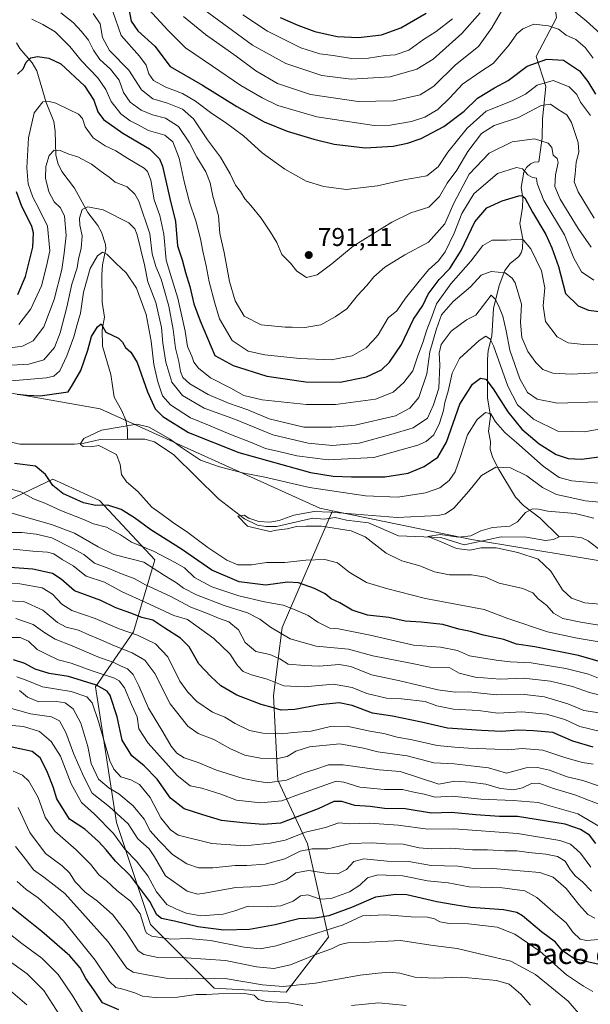
# Model space of a CAD drawing. Units: metres. Extents: x 658564 to 662028, y 4732566 to 4734959.
# Drawn here: x 660405 to 660627, y 4734029 to 4734412 of the extents above; entities that cross this region are included whole.
import ezdxf
from ezdxf.enums import TextEntityAlignment as Align

# ---------------------------------------------------------------- set-up
doc = ezdxf.new("R2010")
doc.units = ezdxf.units.M
doc.header["$MEASUREMENT"] = 0
for name, color, linetype, lineweight in [('Arbolado forestal CxS', 92, 'Continuous', 0), ('Corriente natural lineal', 142, 'Continuous', 13), ('Curva de nivel maestra', 30, 'Continuous', 30), ('Curva de nivel normal', 30, 'Continuous', 0), ('Punto de cota en terreno', 7, 'Continuous', 0), ('Rótulo de punto de cota en terreno', 7, 'Continuous', 0), ('Texto cartográfico', 7, 'Continuous', 0)]:
    doc.layers.add(name, color=color, linetype=linetype, lineweight=lineweight)
doc.styles.add('Style-Arial', font='txt')

# ---------------------------------------------------------------- blocks, each defined once
blk = doc.blocks.new('5PATER')
at = {"layer": 'Punto de cota en terreno', "linetype": 'Continuous', "lineweight": 0}
h = blk.add_hatch(color=51, dxfattribs=at)
edge = h.paths.add_edge_path()
edge.add_ellipse((0, 0), major_axis=(-0.11, -0.111), ratio=0.999422, start_angle=0, end_angle=360)

msp = doc.modelspace()

# ---------------------------------------------------------------- linework, layer by layer
at = {"layer": 'Arbolado forestal CxS', "color": 92, "linetype": 'Continuous', "lineweight": 0}
for points in [[(660664.6475, 4734414.5967, 827.3669), (660673.5721, 4734372.8275, 816.2517), (660686.8197, 4734338.7495, 800.5791), (660702.7193, 4734297.7281, 774.6215), (660710.7041, 4734274.9945, 760.0652), (660718.4861, 4734264.9597, 754.1328), (660735.2799, 4734247.4489, 740.6076), (660752.7177, 4734229.3143, 726.1527), (660766.8185, 4734221.2863, 723.1529), (660769.3357, 4734220.3263, 723.0386), (660737.4757, 4734201.7841, 729.1005), (660694.7579, 4734201.7843, 728.403), (660641.8699, 4734199.7499, 731.4383), (660580.8451, 4734209.9211, 735.2966), (660526.7615, 4734221.1115, 741.5672), (660521.8545, 4734222.1265, 741.8034), (660436.4201, 4734260.7755, 746.4929), (660367.2595, 4734272.9805, 761.8738)], [(660005.1793, 4734309.5979, 817.4786), (660045.8621, 4734295.3591, 811.5018), (660092.6479, 4734313.6661, 804.3737), (660117.0581, 4734340.1093, 807.5324), (660122.5033, 4734346.1593, 811.2191), (660135.3663, 4734360.4507, 810.1145), (660159.7759, 4734350.2797, 789.7372), (660176.0487, 4734305.5285, 773.1076), (660198.4243, 4734275.0171, 768.6671), (660265.5509, 4734268.9135, 768.0849), (660302.1659, 4734277.0501, 772.9573), (660367.2595, 4734272.9805, 761.8738), (660436.4201, 4734260.7755, 746.4929), (660521.8545, 4734222.1265, 741.8034), (660526.7615, 4734221.1115, 741.5672)], [(660005.1793, 4734309.5979, 817.4786), (660045.8621, 4734295.3591, 811.5018), (660092.6479, 4734313.6661, 804.3737), (660117.0581, 4734340.1093, 807.5324), (660122.5033, 4734346.1593, 811.2191), (660135.3663, 4734360.4507, 810.1145), (660159.7759, 4734350.2797, 789.7372), (660176.0487, 4734305.5285, 773.1076), (660198.4243, 4734275.0171, 768.6671), (660265.5509, 4734268.9135, 768.0849), (660302.1659, 4734277.0501, 772.9573), (660367.2595, 4734272.9805, 761.8738), (660436.4201, 4734260.7755, 746.4929), (660521.8545, 4734222.1265, 741.8034), (660526.7615, 4734221.1115, 741.5672)], [(660367.2595, 4734272.9805, 761.8738), (660436.4201, 4734260.7755, 746.4929), (660521.8545, 4734222.1265, 741.8034), (660526.7615, 4734221.1115, 741.5672), (660507.1093, 4734175.6127, 758.8293), (660503.8081, 4734149.1963, 771.9373), (660505.4577, 4734116.1749, 789.4914), (660517.0095, 4734091.4095, 808.7171), (660525.2603, 4734055.0863, 830.2816), (660508.7583, 4734033.6229, 840.6629), (660480.7043, 4734035.2751, 842.3658), (660455.9507, 4734060.0407, 828.6222), (660442.7489, 4734099.6649, 818.5872), (660434.4985, 4734152.4987, 801.1896), (660449.3505, 4734173.9621, 780.2188), (660457.6017, 4734202.0295, 756.8985), (660436.1489, 4734225.1441, 748.8289), (660417.9961, 4734233.4001, 750.2299), (660406.5123, 4734227.9579, 754.4764), (660386.6409, 4734218.5407, 762.4924)], [(660386.6409, 4734218.5407, 762.4924), (660406.5123, 4734227.9579, 754.4764), (660417.9961, 4734233.4001, 750.2299), (660436.1489, 4734225.1441, 748.8289), (660457.6017, 4734202.0295, 756.8985), (660449.3505, 4734173.9621, 780.2188), (660434.4985, 4734152.4987, 801.1896), (660442.7489, 4734099.6649, 818.5872), (660455.9507, 4734060.0407, 828.6222), (660480.7043, 4734035.2751, 842.3658), (660508.7583, 4734033.6229, 840.6629), (660525.2603, 4734055.0863, 830.2816), (660517.0095, 4734091.4095, 808.7171), (660505.4577, 4734116.1749, 789.4914), (660503.8081, 4734149.1963, 771.9373), (660507.1093, 4734175.6127, 758.8293), (660526.7615, 4734221.1115, 741.5672), (660580.8451, 4734209.9211, 735.2966), (660641.8699, 4734199.7499, 731.4383)], [(660526.7615, 4734221.1115, 741.5672), (660507.1093, 4734175.6127, 758.8293), (660503.8081, 4734149.1963, 771.9373), (660505.4577, 4734116.1749, 789.4914), (660517.0095, 4734091.4095, 808.7171), (660525.2603, 4734055.0863, 830.2816), (660508.7583, 4734033.6229, 840.6629), (660480.7043, 4734035.2751, 842.3658), (660455.9507, 4734060.0407, 828.6222), (660442.7489, 4734099.6649, 818.5872), (660434.4985, 4734152.4987, 801.1896), (660449.3505, 4734173.9621, 780.2188), (660457.6017, 4734202.0295, 756.8985), (660436.1489, 4734225.1441, 748.8289), (660417.9961, 4734233.4001, 750.2299), (660406.5123, 4734227.9579, 754.4764), (660386.6409, 4734218.5407, 762.4924)], [(660526.7615, 4734221.1115, 741.5672), (660507.1093, 4734175.6127, 758.8293), (660503.8081, 4734149.1963, 771.9373), (660505.4577, 4734116.1749, 789.4914), (660517.0095, 4734091.4095, 808.7171), (660525.2603, 4734055.0863, 830.2816), (660508.7583, 4734033.6229, 840.6629), (660480.7043, 4734035.2751, 842.3658), (660455.9507, 4734060.0407, 828.6222), (660442.7489, 4734099.6649, 818.5872), (660434.4985, 4734152.4987, 801.1896), (660449.3505, 4734173.9621, 780.2188), (660457.6017, 4734202.0295, 756.8985), (660436.1489, 4734225.1441, 748.8289), (660417.9961, 4734233.4001, 750.2299), (660406.5123, 4734227.9579, 754.4764), (660386.6409, 4734218.5407, 762.4924)], [(660526.7615, 4734221.1115, 741.5672), (660580.8451, 4734209.9211, 735.2966), (660641.8699, 4734199.7499, 731.4383), (660694.7579, 4734201.7843, 728.403), (660737.4757, 4734201.7841, 729.1005), (660769.3357, 4734220.3263, 723.0386)], [(660526.7615, 4734221.1115, 741.5672), (660580.8451, 4734209.9211, 735.2966), (660641.8699, 4734199.7499, 731.4383), (660694.7579, 4734201.7843, 728.403), (660737.4757, 4734201.7841, 729.1005), (660769.3357, 4734220.3263, 723.0386)]]:
    msp.add_polyline3d(points, dxfattribs=at)
at = {"layer": 'Corriente natural lineal', "color": 142, "linetype": 'Continuous', "lineweight": 13}
for points in [[(660608.9801, 4734456.5101, 827.27), (660612.4301, 4734441.4501, 820.149), (660611.7701, 4734437.3001, 817.7037), (660612.2901, 4734425.2601, 812.209), (660613.9101, 4734413.0901, 807.0429), (660606.0401, 4734397.9601, 801.2657), (660609.7401, 4734386.3201, 794.9745), (660608.4901, 4734373.7501, 788.9238), (660608.3801, 4734366.3701, 785.996), (660607, 4734357, 782.998)], [(660403.7839, 4734403.3247, 779.0391), (660405.1735, 4734401.0719, 778.4238), (660409.9525, 4734395.5089, 775.912), (660411.6891, 4734392.3426, 774.1981), (660415.313, 4734380.1296, 770.4202), (660418.35, 4734372.7307, 768.4738), (660418.9039, 4734368.9602, 767.7357), (660419.1427, 4734359.7258, 765.6856), (660419.9133, 4734356.4355, 764.9272), (660421.4951, 4734353.205, 763.954), (660426.4194, 4734346.759, 762.4665), (660431.5956, 4734337.2398, 760.3582), (660435.4451, 4734332.2219, 758.3486), (660436.8407, 4734329.5784, 757.1418), (660438.3752, 4734324.8138, 756.2345), (660438.5571, 4734323.0322, 756.1026), (660437.3142, 4734316.907, 755.0575), (660437.0383, 4734312.9935, 754.3263), (660437.1369, 4734302.3749, 752.3946), (660438.0947, 4734296.5444, 751.2883), (660437.1313, 4734291.4942, 750.6696), (660437.2206, 4734285.1303, 749.2559), (660440.481, 4734274.1256, 747.5029), (660441.7572, 4734265.3146, 746.7542), (660444.7205, 4734260.2178, 746.2715), (660446.3949, 4734256.4295, 745.6918), (660446.9591, 4734252.7331, 744.8832), (660447, 4734249, 743.9101)], [(660607, 4734357, 782.998), (660605.1979, 4734356.8173, 782.6662), (660603.74, 4734356.1709, 782.1174), (660602.2133, 4734354.8233, 781.1252), (660601.2157, 4734352.9535, 779.9535), (660600.176, 4734347.0325, 777.4646), (660600.7443, 4734342.8889, 775.6889), (660600.6862, 4734339.1034, 774.1512), (660599.5856, 4734332.9835, 771.9949), (660600.7868, 4734326.8646, 770.6147), (660600.6928, 4734323.1587, 769.3283), (660600.1741, 4734321.4826, 768.7352), (660599.2419, 4734320.1504, 768.1841), (660595.9102, 4734317.3912, 766.7545), (660593.7424, 4734314.6832, 765.8327), (660591.5304, 4734308.797, 763.1204), (660589.3746, 4734299.8478, 760.2468), (660588.7032, 4734289.1223, 756.2868), (660587.3381, 4734283.5229, 753.9129), (660587.029, 4734279.98, 753.2004), (660587.0909, 4734265.018, 748.099), (660588.1606, 4734257.9717, 745.6109), (660587.506, 4734252.09, 743.8615), (660588.2185, 4734248.0293, 743.1523), (660588.1386, 4734244.9857, 742.3538), (660589.1655, 4734241.6812, 741.4303), (660591.4359, 4734237.204, 739.7861), (660597.9846, 4734226.4581, 737.0512), (660601.0336, 4734223.1228, 735.901), (660607.6057, 4734218.2369, 734.785), (660615, 4734211, 733.0895)], [(660401.7272, 4734247.7591, 748.2164), (660405.0848, 4734247.0451, 747.4526), (660426.3128, 4734247.0362, 745.9918), (660430.1518, 4734247.4326, 745.5011), (660436.3836, 4734248.8772, 744.7161), (660447, 4734249, 743.9101)], [(660447, 4734249, 743.9101), (660453.7914, 4734248.9506, 743.4083), (660457.5183, 4734247.9752, 743.3904), (660464.9674, 4734242.9212, 744.4018), (660482.3585, 4734225.7275, 741.9322), (660492.4548, 4734217.9599, 740.7463), (660497.5326, 4734215.5132, 740.3179), (660500.8384, 4734215.0247, 740.4136), (660505, 4734215, 740.59), (660519.1484, 4734218.2162, 740.4007), (660523.4522, 4734217.8975, 739.5887), (660527.7367, 4734218.487, 740.1862), (660532.1578, 4734217.4681, 739.716), (660540.7094, 4734216.3508, 739.8121), (660552.475, 4734211.3421, 737.0096), (660568.9009, 4734210.6958, 736.3703), (660578.0172, 4734207.8017, 734.7612), (660592.3774, 4734210.9016, 734.156), (660602.2608, 4734210.8804, 734.2667), (660609.6816, 4734209.4898, 733.6937), (660612.7444, 4734209.8533, 733.5008), (660615, 4734211, 733.0895)], [(660615, 4734211, 733.0895), (660620.0526, 4734211.0304, 732.3932), (660623.7319, 4734210.57, 732.085), (660626.1999, 4734209.3446, 731.8136), (660631.2145, 4734205.5178, 731.0509)]]:
    msp.add_polyline3d(points, dxfattribs=at)
at = {"layer": 'Curva de nivel maestra', "color": 30, "linetype": 'Continuous', "lineweight": 30, "flags": 128}
for points, elevation in [([(660447.3, 4734417.8401), (660448.39, 4734411.7801), (660451.07, 4734407.9201), (660457.63, 4734401.9801), (660463.54, 4734394.0601), (660476.14, 4734386.8401), (660489.47, 4734378.4701), (660500.12, 4734372.5301), (660509.07, 4734368.8701), (660519.44, 4734365.7701), (660527.46, 4734363.8001), (660539.46, 4734362.4101), (660550.34, 4734363.0401), (660555.94, 4734364.2101), (660561.21, 4734366.0501), (660570.03, 4734370.6701), (660577.94, 4734376.7601), (660583.12, 4734381.7901), (660589.78, 4734385.7301), (660595.12, 4734388.6801), (660602.45, 4734394.2601), (660610.12, 4734396.9401), (660616.64, 4734396.6101), (660622.8, 4734392.4401), (660626.15, 4734388.2901), (660629.02, 4734383.2701)], 800), ([(660506.36, 4734413.2001), (660513.26, 4734410.1201), (660519.9, 4734407.7601), (660528.52, 4734405.7201), (660536.91, 4734405.3401), (660545.81, 4734406.4801), (660553.39, 4734409.1401), (660563.24, 4734414.8901)], 825), ([(660404.21, 4734391.1201), (660406.4, 4734393.1401), (660407.6, 4734395.7201), (660409.34, 4734397.5101), (660412.04, 4734397.9701), (660416.44, 4734397.2801), (660421.03, 4734395.1601), (660430.33, 4734386.6201), (660433.86, 4734381.0201), (660435.4, 4734376.4301), (660437.63, 4734373.4001), (660445.23, 4734368.1601), (660455.58, 4734362.0001), (660459.45, 4734358.1701), (660460.64, 4734355.3301), (660463.49, 4734342.6601), (660465.65, 4734333.7501), (660466.44, 4734324.2701), (660468.24, 4734318.8101), (660469.54, 4734313.9201), (660471.22, 4734308.4801), (660472.75, 4734301.6901), (660475.26, 4734295.0101), (660480.99, 4734281.5301), (660488.17, 4734277.6701), (660501.18, 4734273.5601), (660516.4, 4734271.2801), (660529.75, 4734271.2401), (660540, 4734273.1901), (660545.85, 4734276.0001), (660548.98, 4734278.9101), (660553.54, 4734285.8501), (660558.31, 4734295.6701), (660561.94, 4734301.0001), (660564.03, 4734305.4501), (660568.27, 4734311.1501), (660572.45, 4734315.4501), (660576.8, 4734322.4001), (660582.13, 4734333.6601), (660586.78, 4734339.1101), (660592.78, 4734341.8001), (660599.25, 4734343.6701), (660600.36, 4734343.8301), (660601.52, 4734342.9201), (660604.53, 4734337.4101), (660609.78, 4734328.6601), (660612.06, 4734323.5001), (660614.74, 4734316.1501), (660617.41, 4734305.7601), (660622.33, 4734300.8601), (660626.39, 4734299.2701), (660642.1, 4734297.2301)], 775), ([(660404.28, 4734305.3301), (660407.32, 4734312.3301), (660410.18, 4734323.7001), (660410.43, 4734329.2601), (660409.77, 4734331.8001), (660405.81, 4734340.0301), (660403.78, 4734345.3301)], 775), ([(660404.02, 4734266.5601), (660407.79, 4734266.0801), (660412.97, 4734265.9101), (660423.97, 4734267.4601), (660425.66, 4734270.0801), (660428.84, 4734275.6801), (660431.52, 4734283.6501), (660432.93, 4734289.0101), (660435.35, 4734292.7201), (660436.75, 4734293.8801), (660438.6, 4734290.7001), (660443.56, 4734288.3201), (660445.04, 4734286.8001), (660446.23, 4734284.6601), (660448.33, 4734282.9201), (660450.72, 4734278.7901), (660454.77, 4734267.3601), (660457.82, 4734260.8301), (660460.78, 4734257.8501), (660470.7, 4734251.5801), (660490.28, 4734243.8201), (660518.18, 4734236.0401), (660527.02, 4734234.6401), (660534.13, 4734234.2601), (660547.13, 4734234.2901), (660556.13, 4734235.6901), (660562.46, 4734238.3201), (660567.79, 4734242.0201), (660571.13, 4734247.8601), (660576.32, 4734262.6701), (660581.23, 4734270.3801), (660584.32, 4734272.7501), (660586.41, 4734272.4001), (660589.31, 4734268.6001), (660594.98, 4734259.6401), (660600.45, 4734252.8901), (660607.18, 4734247.2301), (660613.72, 4734243.0301), (660618.45, 4734241.4801), (660623.56, 4734241.1401), (660636.36, 4734242.9101)], 750), ([(660634.12, 4734161.3801), (660622.45, 4734164.7901), (660605.42, 4734168.0801), (660598.31, 4734169.1801), (660593.42, 4734170.9801), (660585.46, 4734172.6401), (660580.41, 4734174.0701), (660575.92, 4734175.0201), (660569.74, 4734176.7601), (660561.24, 4734177.7001), (660555.04, 4734178.0701), (660548.62, 4734179.5101), (660540.39, 4734180.4801), (660534.45, 4734182.4501), (660529.54, 4734185.2901), (660526.2, 4734186.7601), (660523.89, 4734188.7301), (660519.76, 4734190.8501), (660513.46, 4734193.0701), (660509.22, 4734193.2901), (660500.83, 4734192.1601), (660490.42, 4734193.3901), (660479.79, 4734197.9101), (660468.05, 4734206.2101), (660456.04, 4734213.7201), (660449.77, 4734218.3401), (660444.5, 4734221.5801), (660439.29, 4734223.2801), (660434.69, 4734223.1601), (660429.86, 4734224.2401), (660421.82, 4734227.7801), (660417.89, 4734230.9401), (660415.08, 4734235.2701), (660411.15, 4734238.4201), (660403.07, 4734239.5601)], 750), ([(660628.1, 4734129.0801), (660620.22, 4734131.4201), (660612.45, 4734134.7901), (660604.95, 4734135.4501), (660599.08, 4734135.7001), (660592.52, 4734135.2001), (660584.76, 4734135.6001), (660571.5, 4734136.4901), (660561.42, 4734138.8201), (660550.12, 4734141.1301), (660542.32, 4734142.3301), (660534.34, 4734145.3401), (660529.36, 4734146.3801), (660521.79, 4734145.5301), (660512.04, 4734143.7701), (660506.78, 4734143.4601), (660503.78, 4734144.3701), (660499, 4734145.6101), (660489.51, 4734149.2601), (660483.26, 4734152.9801), (660479.46, 4734156.5801), (660474.74, 4734161.4401), (660470.97, 4734168.1401), (660467.67, 4734171.5601), (660461.56, 4734175.3801), (660456.8, 4734178.4801), (660452.57, 4734179.5501), (660448.29, 4734181.2201), (660442.51, 4734183.3001), (660436.65, 4734186.1001), (660426.35, 4734189.9301), (660421.15, 4734194.4801), (660417.81, 4734196.7301), (660410.17, 4734198.3801), (660394.11, 4734199.5901)], 775), ([(660629.21, 4734091.5601), (660626.68, 4734094.8301), (660623.27, 4734097.0501), (660617.26, 4734099.0501), (660598.74, 4734102.1101), (660591.78, 4734102.1201), (660582.46, 4734102.6701), (660573.06, 4734103.6601), (660565.21, 4734103.4201), (660555.06, 4734105.0501), (660547, 4734105.1901), (660541.4, 4734105.9301), (660535.4, 4734106.3101), (660530.34, 4734107.9101), (660527.24, 4734107.8801), (660521.12, 4734105.0901), (660506.47, 4734099.4201), (660499.8, 4734098.9401), (660491.81, 4734099.5601), (660483.59, 4734100.4601), (660476.3, 4734102.7001), (660469.04, 4734104.9801), (660463.73, 4734109.2601), (660458.53, 4734116.5401), (660453.44, 4734121.7401), (660448.63, 4734125.7201), (660444.93, 4734131.7501), (660443.01, 4734140.9001), (660440.31, 4734149.1601), (660439.1, 4734150.8501), (660434.99, 4734153.2601), (660424.02, 4734156.5901), (660416.56, 4734157.7101), (660411.11, 4734159.3801), (660407.02, 4734161.6001), (660402.6, 4734163.0901)], 800), ([(660632.78, 4734043.8801), (660626.45, 4734045.3201), (660620.6, 4734046.7801), (660616.04, 4734049.8601), (660613.53, 4734053.0801), (660608.02, 4734057.1701), (660600.62, 4734063.4201), (660598.52, 4734064.6501), (660593.22, 4734065.7201), (660580.58, 4734066.6501), (660574.13, 4734067.6501), (660567.35, 4734068.8601), (660555.72, 4734071.5001), (660551.43, 4734071.7101), (660543.47, 4734070.6101), (660534.13, 4734066.6401), (660525.37, 4734063.3901), (660520.06, 4734062.4801), (660513.62, 4734062.1801), (660504.42, 4734059.8701), (660494.47, 4734058.0201), (660484.43, 4734057.8401), (660474.32, 4734059.0901), (660465.29, 4734061.2901), (660460.24, 4734062.2901), (660458.41, 4734063.7801), (660455.64, 4734068.9001), (660448.24, 4734078.8001), (660442.34, 4734084.6801), (660438.72, 4734089.0901), (660435.68, 4734092.2901), (660430.39, 4734097.0901), (660424.48, 4734100.9601), (660419.47, 4734108.9901), (660418.09, 4734113.6401), (660415.67, 4734119.8901), (660412.99, 4734124.9301), (660409.89, 4734127.4001), (660402.15, 4734129.0101)], 825), ([(660443.58, 4734026.8101), (660437.29, 4734029.5301), (660433.96, 4734034.5201), (660430.77, 4734039.0001), (660428.55, 4734043.1101), (660424.58, 4734047.8101), (660413.73, 4734057.3001), (660400.74, 4734067.6401)], 850)]:
    msp.add_lwpolyline(points, dxfattribs=dict(at, elevation=elevation))
at = {"layer": 'Curva de nivel normal', "color": 30, "linetype": 'Continuous', "lineweight": 0, "flags": 128}
for points, elevation in [([(660628.22, 4734397.3701), (660625.06, 4734401.4401), (660621.39, 4734404.6101), (660617.68, 4734406.3301), (660614.66, 4734408.6401), (660610.79, 4734409.9401), (660605.04, 4734410.5201), (660600.81, 4734408.8201), (660598.45, 4734406.7501), (660595.45, 4734402.5301), (660589.3, 4734395.3201), (660584.52, 4734392.1701), (660577.31, 4734387.2701), (660572.36, 4734381.9101), (660567.73, 4734377.3201), (660562.69, 4734374.3901), (660557.46, 4734372.7101), (660549.13, 4734371.2701), (660542.95, 4734371.1501), (660520.69, 4734374.5501), (660505.46, 4734378.8801), (660499.38, 4734381.8501), (660491.05, 4734386.6401), (660480.02, 4734394.2801), (660469.56, 4734401.3801), (660462.69, 4734408.2901), (660455.33, 4734416.2401)], 805), ([(660468.84, 4734413.5201), (660477.33, 4734406.5101), (660489.3, 4734398.0701), (660496.92, 4734392.4601), (660505.4, 4734387.5101), (660518.16, 4734383.1601), (660536.78, 4734380.4201), (660550.46, 4734380.7201), (660560.89, 4734383.0401), (660566.17, 4734386.4201), (660574.55, 4734394.7001), (660583.53, 4734401.9001), (660588.73, 4734409.0901), (660592.85, 4734416.2501)], 810), ([(660584.26, 4734414.9601), (660577.08, 4734406.9701), (660565.86, 4734396.8801), (660559.6, 4734392.9901), (660549.18, 4734390.1101), (660533.98, 4734389.1201), (660522.54, 4734390.6401), (660508.64, 4734395.3001), (660495.65, 4734402.4601), (660476.69, 4734416.2801)], 815), ([(660619.86, 4734416.4701), (660625.44, 4734411.8801), (660631.04, 4734406.8401)], 810), ([(660628.38, 4734310.8401), (660623.56, 4734314.1101), (660620.6, 4734319.4701), (660616.98, 4734328.5201), (660608.98, 4734341.9201), (660606.4, 4734348.4801), (660606.08, 4734350.6201), (660604.52, 4734350.8901), (660602.72, 4734351.8501), (660600.7, 4734354.2101), (660598.34, 4734354.7701), (660590.92, 4734352.4601), (660581.68, 4734344.5101), (660577.07, 4734336.8801), (660574.14, 4734329.1601), (660570.57, 4734321.9801), (660567.96, 4734318.4501), (660564.12, 4734314.9401), (660560.46, 4734310.4801), (660555.15, 4734303.8301), (660551.77, 4734298.9101), (660548.46, 4734296.2801), (660544.54, 4734289.6301), (660542.46, 4734287.2401), (660539.84, 4734284.5601), (660534.42, 4734281.3801), (660526.17, 4734279.8701), (660513.88, 4734280.3901), (660500.44, 4734281.8701), (660493.9, 4734283.2801), (660487.77, 4734287.4001), (660482.77, 4734295.8601), (660480.92, 4734302.0001), (660478.74, 4734310.2301), (660477.63, 4734316.5201), (660476.28, 4734322.1401), (660475.46, 4734326.9801), (660473.62, 4734334.0501), (660471.15, 4734341.2101), (660468.98, 4734349.3301), (660467.09, 4734358.4101), (660464.61, 4734364.7201), (660461.46, 4734367.4001), (660455.22, 4734369.1701), (660451.17, 4734371.3701), (660448.08, 4734372.9401), (660444.46, 4734375.6501), (660440.66, 4734380.5201), (660438.63, 4734385.1501), (660435.51, 4734389.7001), (660429.07, 4734396.2501), (660424.53, 4734401.9401), (660418.82, 4734407.5601), (660414.06, 4734410.4601), (660409.73, 4734412.5501)], 780), ([(660421.07, 4734414.9501), (660425.9, 4734411.2201), (660429.13, 4734407.6801), (660431.86, 4734404.3701), (660433.8, 4734400.4201), (660436.28, 4734396.8601), (660440.39, 4734392.9901), (660443.72, 4734388.7701), (660445.4, 4734383.9801), (660448.08, 4734380.2201), (660452.34, 4734377.0601), (660456.69, 4734375.3101), (660461.76, 4734373.9901), (660466.82, 4734370.6901), (660471.07, 4734364.4301), (660473.95, 4734358.7701), (660477.51, 4734353.0701), (660479.13, 4734348.8101), (660480.21, 4734343.6101), (660482.41, 4734335.9601), (660482.88, 4734329.1001), (660484.66, 4734321.6801), (660486.62, 4734310.4301), (660488.92, 4734302.9001), (660492.45, 4734296.9201), (660499.01, 4734293.5501), (660508.3, 4734292.6101), (660511, 4734292.6001), (660515.94, 4734292.4401), (660522.25, 4734293.5001), (660527.82, 4734296.6501), (660532.38, 4734299.7001), (660536.46, 4734304.8601), (660540.13, 4734308.8601), (660542.79, 4734312.2201), (660547.13, 4734316.0001), (660554.83, 4734320.7201), (660564.06, 4734325.6501), (660570.41, 4734332.8001), (660573.96, 4734340.8501), (660579.95, 4734352.1301), (660587.75, 4734360.3601), (660596.68, 4734364.7101), (660605.33, 4734365.8801), (660610.67, 4734364.2601), (660612.09, 4734362.5001), (660612.65, 4734359.5501), (660614.17, 4734358.2901), (660614.56, 4734356.6601), (660613.53, 4734351.9601), (660613.31, 4734347.3901), (660615.35, 4734342.4501), (660622.3, 4734330.9801), (660627.37, 4734323.7401)], 785), ([(660433.69, 4734414.6701), (660436.36, 4734410.7601), (660437.33, 4734405.3701), (660439.97, 4734400.3401), (660447.48, 4734392.6901), (660452.47, 4734384.9501), (660456.8, 4734381.5201), (660462.55, 4734379.7701), (660468.4, 4734377.4801), (660472.61, 4734373.7201), (660478.13, 4734365.5901), (660483.14, 4734358.8001), (660486.94, 4734352.3401), (660489.04, 4734347.9001), (660490.93, 4734345.3801), (660492.71, 4734342.5901), (660494.99, 4734339.9401), (660498.99, 4734335.0001), (660502.61, 4734329.6401), (660505.13, 4734325.6001), (660507.02, 4734320.9501), (660510.44, 4734317.4701), (660512.9, 4734314.3701), (660516.58, 4734311.9101), (660520.82, 4734312.9401), (660526.43, 4734317.2501), (660534.78, 4734324.1301), (660549.81, 4734333.5301), (660557.29, 4734337.1001), (660564.21, 4734339.3801), (660568.35, 4734343.4601), (660571.4, 4734348.7001), (660575.08, 4734353.6701), (660579.35, 4734361.0001), (660584.66, 4734367.9901), (660589.68, 4734371.0801), (660599.06, 4734374.2601), (660607.98, 4734378.8501), (660611.57, 4734379.4701), (660614.61, 4734377.2901), (660617.93, 4734375.3001), (660619.78, 4734372.2901), (660622.32, 4734364.4801), (660622.62, 4734360.6701), (660621.57, 4734356.8101), (660621.18, 4734352.2301), (660620.74, 4734349.2301), (660622.32, 4734345.3501), (660628.52, 4734335.0501)], 790), ([(660441.32, 4734415.5001), (660444.54, 4734406.1301), (660451.63, 4734398.1101), (660454.31, 4734394.6601), (660455.25, 4734391.2701), (660457.08, 4734388.6001), (660461.9, 4734386.0201), (660468.39, 4734383.5801), (660473.45, 4734380.6401), (660479.85, 4734375.7301), (660485.11, 4734372.3101), (660492.18, 4734367.0401), (660499.45, 4734360.4801), (660508.16, 4734354.1001), (660516.46, 4734349.4501), (660523.32, 4734347.3201), (660532.11, 4734346.2101), (660544.21, 4734347.6301), (660554.54, 4734349.9201), (660563.39, 4734351.4801), (660567.84, 4734355.0801), (660571.6, 4734360.7301), (660579.1, 4734370.1001), (660586.57, 4734376.6601), (660596.67, 4734380.6601), (660601.85, 4734383.3201), (660606.34, 4734386.7701), (660612.56, 4734388.6401), (660618.82, 4734386.1901), (660621.78, 4734383.1601), (660623.24, 4734380.2401), (660627.08, 4734374.9701)], 795), ([(660573.46, 4734412.6401), (660567.13, 4734407.6701), (660562.13, 4734404.5401), (660556.46, 4734400.4401), (660551.07, 4734398.6201), (660547.24, 4734398.3301), (660540.82, 4734397.3501), (660534.12, 4734397.2501), (660527.07, 4734398.3501), (660521.84, 4734398.9701), (660514.38, 4734401.3701), (660501.43, 4734407.8101), (660491.88, 4734414.2001)], 820), ([(660404.75, 4734293.6801), (660409.42, 4734299.6701), (660413.5, 4734308.6701), (660415.43, 4734316.3301), (660416.76, 4734322.3301), (660415.88, 4734331.9401), (660412.57, 4734338.4801), (660410.12, 4734343.2201), (660408.34, 4734348.3801), (660407.84, 4734354.6001), (660408.43, 4734366.3301), (660410.66, 4734376.0401), (660414.12, 4734380.3901), (660416.48, 4734380.4901), (660419.15, 4734379.7901), (660424.15, 4734377.3101), (660427.98, 4734375.5201), (660429.44, 4734373.7801), (660430.57, 4734370.6601), (660433.7, 4734366.2801), (660438.26, 4734363.2001), (660442.46, 4734361.2001), (660447.14, 4734358.2601), (660453.44, 4734354.4401), (660454.77, 4734353.1701), (660456.1, 4734349.8601), (660457.32, 4734342.1901), (660459.59, 4734336.1201), (660461.18, 4734328.8201), (660462.04, 4734318.6701), (660463.77, 4734313.0701), (660466.6, 4734303.8501), (660469.43, 4734291.0101), (660470.4, 4734285.0101), (660472.02, 4734281.3401), (660472.8, 4734279.0101), (660474.64, 4734276.6701), (660479.32, 4734272.9101), (660487.14, 4734268.8001), (660492.32, 4734266.0101), (660499.36, 4734264.3601), (660516.58, 4734262.4701), (660527.98, 4734262.5301), (660543.42, 4734264.6201), (660550.41, 4734267.2201), (660554.49, 4734271.0601), (660557.99, 4734275.6101), (660559.81, 4734281.0201), (660561.89, 4734286.5801), (660563.42, 4734291.5401), (660565.02, 4734295.5801), (660567.18, 4734301.7001), (660572.76, 4734309.4201), (660580.58, 4734318.3301), (660585.18, 4734324.3301), (660588.83, 4734326.5201), (660594.42, 4734326.4901), (660599.82, 4734326.8101), (660601.05, 4734326.4201), (660603.85, 4734323.1301), (660608.11, 4734314.5401), (660609.36, 4734307.9101), (660608.69, 4734300.9301), (660609.62, 4734294.7601), (660614.18, 4734288.7701), (660618.45, 4734286.5201), (660624.45, 4734285.8601), (660636.79, 4734286.0301)], 770), ([(660631.94, 4734274.9501), (660619.71, 4734274.2901), (660612.48, 4734274.7201), (660608.62, 4734276.1501), (660605.81, 4734278.8201), (660602.76, 4734283.1701), (660600.35, 4734288.5401), (660599.95, 4734294.4201), (660600.28, 4734301.5401), (660597.83, 4734309.8601), (660596.7, 4734311.7001), (660593.95, 4734313.7001), (660588.48, 4734314.2301), (660584.55, 4734312.8501), (660580.46, 4734308.2901), (660573.73, 4734302.5801), (660569.15, 4734297.3401), (660567.26, 4734291.9201), (660564.59, 4734283.0001), (660563.41, 4734274.4001), (660560.38, 4734265.2401), (660556.79, 4734261.0801), (660551.21, 4734258.1301), (660535.6, 4734254.4101), (660526.48, 4734253.6601), (660515.61, 4734253.6801), (660502.08, 4734256.8701), (660493.87, 4734260.3901), (660486.24, 4734262.9601), (660478.38, 4734266.3601), (660471.28, 4734270.5101), (660468.56, 4734272.9601), (660467.63, 4734275.3301), (660466.94, 4734279.1801), (660465.69, 4734284.3601), (660464.77, 4734291.6201), (660463.11, 4734300.7801), (660461.35, 4734306.7801), (660460.15, 4734311.2401), (660457.98, 4734316.1801), (660456.62, 4734321.1501), (660455.69, 4734328.8801), (660451.43, 4734341.6201), (660449.9, 4734344.4001), (660446.88, 4734347.2401), (660442.24, 4734349.1101), (660439.86, 4734351.0001), (660436.81, 4734353.1701), (660432.95, 4734356.0901), (660427.65, 4734358.9501), (660424.23, 4734359.9901), (660420.81, 4734361.3301), (660418.48, 4734361.5201), (660416.56, 4734359.4901), (660415.17, 4734355.1701), (660415.04, 4734350.6701), (660416.42, 4734345.3301), (660418.48, 4734341.3301), (660420.9, 4734339.0101), (660422.46, 4734335.8701), (660423.09, 4734328.3401), (660422.33, 4734321.4301), (660421.49, 4734315.0601), (660418.47, 4734303.3701), (660414.44, 4734292.7101), (660410.27, 4734287.2301), (660406.12, 4734285.1501), (660397.73, 4734284.0301)], 765), ([(660397.14, 4734277.5701), (660408.57, 4734278.2401), (660414.46, 4734279.8601), (660418.54, 4734284.6801), (660420.82, 4734290.3401), (660423.41, 4734300.4401), (660425.36, 4734309.3401), (660427.38, 4734315.7201), (660427.9, 4734319.2401), (660428.95, 4734323.2201), (660429.42, 4734328.1801), (660428.46, 4734332.3101), (660428.38, 4734335.0901), (660429.34, 4734338.4401), (660431.62, 4734339.4801), (660437.47, 4734338.2301), (660447.47, 4734333.2101), (660449.86, 4734330.8401), (660450.77, 4734328.5001), (660453.64, 4734316.9201), (660454.95, 4734310.1801), (660458.04, 4734302.2401), (660460.26, 4734292.4501), (660460.78, 4734286.3801), (660461.89, 4734278.9301), (660464.2, 4734271.2001), (660468.4, 4734265.9401), (660476.88, 4734261.0801), (660489.06, 4734256.6001), (660503.49, 4734250.6901), (660517.29, 4734247.3801), (660526.79, 4734246.4701), (660537.13, 4734247.4101), (660549.46, 4734250.7901), (660558.13, 4734253.3501), (660563.7, 4734257.1001), (660566.08, 4734262.4001), (660568.06, 4734268.8301), (660568.51, 4734277.8701), (660568.2, 4734282.4601), (660569.05, 4734285.8201), (660572.97, 4734291.0601), (660578.85, 4734295.4301), (660582.47, 4734297.2101), (660588.45, 4734305.0401), (660590.2, 4734303.3701), (660591.54, 4734300.4201), (660592.96, 4734296.8501), (660594.34, 4734291.1601), (660595.68, 4734283.6401), (660599.62, 4734272.4401), (660602.65, 4734267.2101), (660606.35, 4734264.5401), (660614.3, 4734263.0401), (660630.29, 4734263.5501)], 760), ([(660636.89, 4734254.0301), (660624.8, 4734251.8601), (660614.47, 4734252.1201), (660604.91, 4734256.8101), (660598.77, 4734262.3301), (660595.01, 4734269.5601), (660589.41, 4734285.2801), (660588.1, 4734287.9701), (660586.47, 4734289.0301), (660583.79, 4734287.4601), (660579.13, 4734283.1701), (660576.18, 4734280.4201), (660573.25, 4734274.7201), (660571.72, 4734267.6801), (660570.5, 4734263.3001), (660569.92, 4734260.1901), (660568.37, 4734255.2301), (660566.16, 4734250.7001), (660563.17, 4734248.0701), (660560, 4734246.5901), (660542.77, 4734241.8801), (660525.06, 4734240.9301), (660512.91, 4734242.4601), (660505.92, 4734244.1301), (660500.72, 4734245.3101), (660495.48, 4734247.5401), (660486.76, 4734250.9401), (660478.54, 4734254.4001), (660471.48, 4734257.3401), (660463.77, 4734262.3001), (660460.66, 4734265.8601), (660458.75, 4734271.2901), (660457.23, 4734278.1001), (660456.25, 4734287.1201), (660454.26, 4734297.4601), (660450.45, 4734307.8401), (660446.48, 4734313.7901), (660442.57, 4734317.4101), (660438.99, 4734320.9801), (660437.32, 4734321.7701), (660435.38, 4734320.4001), (660432.5, 4734315.4601), (660429.9, 4734306.2401), (660428.77, 4734297.9801), (660427.45, 4734293.6601), (660426.09, 4734288.8801), (660423.38, 4734281.4401), (660420.73, 4734275.6001), (660418.33, 4734273.4801), (660415.51, 4734272.8801), (660397.16, 4734271.3501)], 755), ([(660630.23, 4734231.8001), (660619.92, 4734232.7101), (660614.94, 4734234.1101), (660608.75, 4734238.4201), (660598.38, 4734247.7401), (660593.84, 4734251.6201), (660590.11, 4734255.7601), (660588.29, 4734258.9001), (660586.23, 4734259.3601), (660582.99, 4734256.5901), (660579.24, 4734250.6801), (660576.48, 4734241.8501), (660574.44, 4734236.2601), (660572.13, 4734232.8901), (660568.46, 4734230.0601), (660562.96, 4734228.1001), (660552.11, 4734226.4201), (660539.62, 4734226.8801), (660517.8, 4734230.1701), (660500.47, 4734234.1801), (660491.8, 4734235.9001), (660482.79, 4734238.2601), (660475.44, 4734240.8401), (660468.44, 4734245.4401), (660463.31, 4734249.1501), (660455.43, 4734253.6901), (660450.64, 4734254.8001), (660436.82, 4734252.5201), (660429.96, 4734249.3001), (660428.53, 4734247.0001), (660429.75, 4734246.0701), (660432.62, 4734245.9901), (660435.86, 4734246.5201), (660442.77, 4734243.0001), (660444.12, 4734239.1101), (660444.65, 4734235.2201), (660446.56, 4734232.4301), (660451.05, 4734228.5901), (660456.44, 4734222.4901), (660460.47, 4734219.7101), (660464.48, 4734216.6101), (660470.41, 4734212.5801), (660478.22, 4734206.8401), (660485.6, 4734201.8201), (660489.89, 4734200.1101), (660495.22, 4734200.1101), (660501.09, 4734200.9801), (660508.18, 4734200.9101), (660516.38, 4734201.8901), (660523.83, 4734202.1901), (660528.66, 4734200.7901), (660533.29, 4734197.1901), (660539.94, 4734193.2201), (660547.7, 4734190.8301), (660562.94, 4734186.8901), (660585.82, 4734182.7201), (660594.96, 4734179.1601), (660610.37, 4734173.9001), (660621.91, 4734171.4801), (660630.53, 4734170.1001)], 745), ([(660638.42, 4734223.6201), (660625.12, 4734224.9401), (660613.88, 4734227.4001), (660608.49, 4734230.1601), (660602.42, 4734234.7101), (660595.96, 4734237.8301), (660590.33, 4734238.0901), (660584.77, 4734234.8301), (660579.82, 4734228.7301), (660573.93, 4734222.0601), (660570.65, 4734219.9001), (660567.92, 4734219.2801), (660551.96, 4734218.5201), (660526.03, 4734220.5801), (660519.56, 4734220.8701), (660511.69, 4734219.4501), (660506.04, 4734217.3101), (660502.32, 4734216.6101), (660498.14, 4734216.9301), (660494.21, 4734218.1801), (660492.33, 4734219.3301), (660489.95, 4734218.9401), (660493.63, 4734215.1401), (660499.47, 4734213.7001), (660502.47, 4734213.0901), (660504.95, 4734213.5201), (660509.08, 4734214.0601), (660512.7, 4734214.9201), (660516.48, 4734215.1301), (660522.46, 4734215.0901), (660534.02, 4734213.2401), (660539.42, 4734210.9501), (660547.69, 4734204.5801), (660553.74, 4734201.6301), (660560.72, 4734199.6101), (660566.4, 4734197.3201), (660572.3, 4734196.2001), (660580.78, 4734196.1201), (660586.28, 4734195.3001), (660591.6, 4734192.9001), (660600.8, 4734190.8501), (660604.68, 4734189.2001), (660606.72, 4734186.8401), (660610.11, 4734184.1901), (660612.75, 4734181.2401), (660616.4, 4734179.1201), (660623.4, 4734177.7301), (660633.65, 4734176.0701)], 740), ([(660397.32, 4734230.7101), (660405.54, 4734228.4601), (660410.42, 4734225.7401), (660414.83, 4734224.1001), (660421.31, 4734221.1001), (660429.67, 4734217.8801), (660433.81, 4734216.0201), (660438.8, 4734214.6901), (660444.33, 4734211.7301), (660448.61, 4734208.9101), (660457.15, 4734205.4201), (660465.34, 4734201.0301), (660469.12, 4734198.8401), (660473.08, 4734195.1701), (660479.8, 4734191.4301), (660490.27, 4734187.9201), (660500.31, 4734185.6301), (660507.5, 4734184.3801), (660512.28, 4734182.5001), (660517.32, 4734180.3401), (660520.99, 4734177.7001), (660525.7, 4734175.3801), (660529.03, 4734175.1501), (660532.94, 4734174.3901), (660541.45, 4734172.6701), (660558.21, 4734168.7201), (660568.71, 4734168.0101), (660575.42, 4734166.6801), (660580.04, 4734164.6001), (660590.39, 4734162.9501), (660595.84, 4734162.3001), (660604.03, 4734161.8401), (660617.5, 4734159.6301), (660626.39, 4734157.4601), (660631.55, 4734155.3401)], 755), ([(660632.54, 4734148.8501), (660626.77, 4734150.3401), (660620.18, 4734152.7401), (660611.62, 4734154.7401), (660601.08, 4734155.9001), (660592, 4734155.5401), (660582.2, 4734156.3001), (660576.07, 4734157.8201), (660572.46, 4734159.9301), (660564.76, 4734160.2201), (660556.46, 4734161.9501), (660542.46, 4734164.6801), (660532.95, 4734167.1801), (660520.37, 4734168.3601), (660510.32, 4734171.2101), (660502.63, 4734175.8201), (660498.45, 4734178.9401), (660493.63, 4734181.3401), (660484.66, 4734184.2601), (660473.86, 4734188.4301), (660468.73, 4734191.0201), (660466.11, 4734193.0901), (660461.42, 4734195.9001), (660453.34, 4734201.0301), (660441.68, 4734204.1201), (660435.54, 4734207.1001), (660426.44, 4734212.3501), (660417.42, 4734215.7901), (660406.02, 4734218.9901), (660397.1, 4734221.6301)], 760), ([(660628.45, 4734218.1901), (660621.12, 4734220.0401), (660610.58, 4734220.9501), (660606.96, 4734221.6801), (660604.5, 4734221.8301), (660601.8, 4734220.3801), (660598.78, 4734216.7801), (660595.72, 4734215.1601), (660589.01, 4734214.5901), (660584.42, 4734213.3401), (660580.51, 4734211.3701), (660575.81, 4734210.8001), (660568.63, 4734211.9101), (660563.81, 4734211.0601), (660568.42, 4734209.2801), (660574.93, 4734206.3501), (660580.2, 4734205.7401), (660584.64, 4734206.6201), (660590.44, 4734206.7001), (660595.81, 4734205.4701), (660598.92, 4734204.8401), (660606.73, 4734202.2201), (660611.69, 4734197.5801), (660616.27, 4734190.3601), (660619.72, 4734187.0401), (660624.93, 4734185.2101), (660632.2, 4734184.6301)], 735), ([(660398.5, 4734212.6901), (660405.86, 4734212.6601), (660411.42, 4734211.9401), (660417.6, 4734210.6001), (660425.48, 4734206.5301), (660430.04, 4734204.0401), (660434.15, 4734200.6901), (660439.77, 4734198.5701), (660444.7, 4734196.5901), (660449.6, 4734194.7401), (660453.95, 4734192.3001), (660463.63, 4734187.8601), (660471.62, 4734183.5101), (660478.07, 4734181.0901), (660482.46, 4734179.2401), (660486.47, 4734177.9101), (660490.16, 4734174.7001), (660492.81, 4734169.8501), (660496.87, 4734166.2601), (660502.42, 4734165.1401), (660506.21, 4734163.3901), (660509.47, 4734161.3901), (660515.8, 4734160.9001), (660521.52, 4734160.6001), (660529.41, 4734161.1801), (660533.9, 4734160.4601), (660541.94, 4734157.2801), (660552.41, 4734155.0001), (660567.79, 4734151.4101), (660574.47, 4734150.5001), (660579.83, 4734150.5901), (660590.46, 4734149.4101), (660601.46, 4734149.5201), (660609.29, 4734148.6601), (660618.36, 4734145.9001), (660624.53, 4734143.3301), (660630.53, 4734142.4201)], 765), ([(660630.96, 4734135.1901), (660622.95, 4734137.0801), (660617.12, 4734139.8101), (660609.95, 4734141.8801), (660600.45, 4734142.8501), (660591.12, 4734142.2801), (660583.54, 4734143.3001), (660573.82, 4734143.8201), (660567.28, 4734145.1701), (660562.75, 4734146.8201), (660553.6, 4734147.8701), (660547.75, 4734148.1601), (660540.14, 4734149.9101), (660534.46, 4734152.3501), (660527.13, 4734153.6501), (660515.69, 4734152.5701), (660507.86, 4734152.9401), (660501.27, 4734155.5101), (660495.18, 4734157.1801), (660491.98, 4734158.5601), (660489.84, 4734160.8901), (660486.78, 4734165.3401), (660480.6, 4734171.3101), (660473.58, 4734176.4301), (660470.29, 4734178.7301), (660465, 4734180.3601), (660454.09, 4734185.4101), (660444.96, 4734189.5301), (660438.11, 4734193.2501), (660430.9, 4734195.5801), (660425.8, 4734199.6801), (660421.64, 4734202.1801), (660418.4, 4734204.2801), (660415.82, 4734205.0201), (660410.15, 4734205.3501), (660402.56, 4734206.2101)], 770), ([(660392.39, 4734192.9901), (660405.16, 4734192.6401), (660413.74, 4734191.1001), (660417.79, 4734188.5701), (660421.4, 4734184.7501), (660425.36, 4734182.3001), (660434.39, 4734179.1501), (660443.8, 4734175.1801), (660450.83, 4734172.6201), (660457.9, 4734169.2401), (660462.71, 4734164.2201), (660467.34, 4734154.7601), (660470.49, 4734150.4801), (660474.01, 4734146.8001), (660480.03, 4734142.6601), (660484.82, 4734140.7401), (660488.92, 4734138.2601), (660494.47, 4734135.5801), (660499.68, 4734134.4901), (660504.18, 4734134.4301), (660507.47, 4734134.2501), (660511.3, 4734134.7201), (660518.46, 4734135.3401), (660525.92, 4734137.0601), (660532.29, 4734137.2101), (660541.25, 4734135.2601), (660546.74, 4734134.4301), (660551.93, 4734133.0101), (660557.74, 4734131.8501), (660567.5, 4734129.6401), (660574.18, 4734129.0901), (660579.71, 4734128.6101), (660589.9, 4734128.2601), (660594.94, 4734128.0101), (660600.53, 4734128.5001), (660608.64, 4734127.9401), (660617.48, 4734124.9601), (660624.04, 4734123.1301), (660628.12, 4734122.4001)], 780), ([(660630.6, 4734113.9001), (660624.2, 4734116.1101), (660618.07, 4734117.5601), (660611.13, 4734120.0501), (660606.45, 4734121.1801), (660602.12, 4734120.9901), (660594.45, 4734118.9401), (660587.4, 4734121.0301), (660580.71, 4734121.7701), (660574.13, 4734122.6301), (660566.13, 4734122.9601), (660555.79, 4734125.6701), (660544.37, 4734127.2401), (660538.76, 4734128.7001), (660529.61, 4734130.3001), (660517.75, 4734129.1401), (660512.44, 4734127.4401), (660509.09, 4734125.3801), (660505.54, 4734124.6201), (660498.8, 4734124.8201), (660492.63, 4734125.9801), (660487.1, 4734128.3601), (660480.52, 4734132.0101), (660474.54, 4734134.3301), (660470.5, 4734137.2501), (660463.62, 4734145.9701), (660457.64, 4734157.8001), (660453.72, 4734162.9201), (660448.79, 4734165.7601), (660441.97, 4734168.5201), (660435.75, 4734171.3001), (660431.91, 4734172.7801), (660427.99, 4734174.6501), (660423.1, 4734175.7801), (660419.71, 4734177.6601), (660414.12, 4734182.4101), (660406.67, 4734185.7301), (660399.57, 4734186.0001)], 785), ([(660630.09, 4734107.0501), (660626.35, 4734108.4801), (660620.98, 4734110.4901), (660612.73, 4734113.0101), (660607.04, 4734115.0601), (660604.12, 4734114.9601), (660600.65, 4734113.2101), (660597.18, 4734112.4101), (660592.09, 4734113.0201), (660586.39, 4734114.6701), (660580.35, 4734115.4301), (660574.39, 4734115.8701), (660568.11, 4734114.6801), (660553.02, 4734119.5901), (660544.95, 4734120.1801), (660530.96, 4734122.1901), (660525.21, 4734122.1201), (660519.94, 4734120.3001), (660515.72, 4734119.1201), (660508.92, 4734116.2401), (660501.4, 4734115.1501), (660497.26, 4734115.7801), (660492.06, 4734116.8201), (660481.66, 4734120.0801), (660474.47, 4734123.0601), (660469.08, 4734124.9101), (660466.16, 4734126.7701), (660463.96, 4734129.4901), (660460.8, 4734134.9801), (660455.12, 4734144.2301), (660451.46, 4734152.9001), (660449.15, 4734157.3701), (660446.97, 4734159.5201), (660444.33, 4734160.7201), (660441.74, 4734162.0801), (660435.47, 4734164.2601), (660425.48, 4734168.5601), (660418.87, 4734171.0901), (660414.8, 4734173.5901), (660410.3, 4734176.8301), (660403.58, 4734179.1301)], 790), ([(660630.35, 4734098.2501), (660622.23, 4734103.0401), (660606.78, 4734107.5601), (660597.03, 4734108.2301), (660584.44, 4734108.8001), (660573.36, 4734110.0101), (660566.75, 4734109.5901), (660562.45, 4734110.7001), (660558.45, 4734111.5001), (660553.96, 4734112.5701), (660547.01, 4734112.5801), (660537.45, 4734113.4801), (660531.15, 4734115.3901), (660528.22, 4734115.8201), (660512.46, 4734110.1801), (660507.07, 4734108.2201), (660498.8, 4734107.4301), (660489.4, 4734108.4401), (660483.28, 4734110.7001), (660475.89, 4734113.1201), (660471.38, 4734114.0001), (660466.28, 4734118.0501), (660455.01, 4734130.6201), (660451.43, 4734136.2201), (660450.71, 4734140.8201), (660448.61, 4734145.6901), (660445.89, 4734152.1601), (660443.74, 4734154.8901), (660441.91, 4734155.9001), (660432.88, 4734158.9601), (660425.08, 4734161.7801), (660420.04, 4734163.1201), (660415.42, 4734165.3001), (660411.9, 4734167.1101), (660408.47, 4734170.3401), (660405.28, 4734171.8201), (660401.16, 4734171.7001)], 795), ([(660403.91, 4734156.4601), (660407.53, 4734155.1501), (660413.9, 4734152.4901), (660425.02, 4734150.7401), (660431.22, 4734148.6401), (660433.31, 4734146.3601), (660435.65, 4734139.0901), (660440.18, 4734123.7401), (660441.65, 4734120.4501), (660444.36, 4734117.5101), (660448.28, 4734116.3901), (660451.71, 4734114.5101), (660455.78, 4734109.5101), (660460, 4734101.5601), (660463.68, 4734096.8201), (660466.7, 4734094.7601), (660479.8, 4734091.5201), (660492.71, 4734090.6001), (660502.49, 4734091.7201), (660508.37, 4734092.8501), (660516.31, 4734095.9601), (660523.99, 4734097.8001), (660529.26, 4734099.5401), (660533.33, 4734099.2001), (660541.12, 4734099.4301), (660552.36, 4734098.7001), (660563.84, 4734097.1601), (660573.96, 4734097.2101), (660598.74, 4734095.4901), (660615.22, 4734092.7201), (660619.38, 4734091.2301), (660623.27, 4734087.7901), (660627.3, 4734082.2801)], 805), ([(660627.46, 4734073.0401), (660624.07, 4734076.5801), (660621.15, 4734078.9801), (660619.19, 4734081.3601), (660617.24, 4734084.6201), (660614.28, 4734086.4501), (660609.78, 4734087.3901), (660603.12, 4734088.0601), (660598.45, 4734088.7301), (660593.78, 4734088.7501), (660587.07, 4734089.0901), (660581.26, 4734089.0701), (660572.74, 4734089.7801), (660565.23, 4734089.4201), (660560.53, 4734089.9201), (660554.24, 4734091.3301), (660547.32, 4734091.3601), (660542.24, 4734091.8101), (660533.69, 4734091.5501), (660524.98, 4734089.4801), (660518.8, 4734089.4501), (660514.2, 4734088.5501), (660508.25, 4734085.5201), (660500.5, 4734083.5201), (660493.47, 4734082.9701), (660488.92, 4734082.9601), (660480.26, 4734082.0101), (660474.58, 4734082.0801), (660470.14, 4734083.6401), (660464.54, 4734087.2701), (660459.25, 4734092.7601), (660455.85, 4734096.5001), (660453.46, 4734101.0601), (660449.22, 4734106.2001), (660443.69, 4734110.9101), (660439.82, 4734113.0401), (660435.68, 4734116.5601), (660432.92, 4734122.7401), (660431.5, 4734129.3701), (660428.9, 4734138.4501), (660425.85, 4734143.9801), (660422.72, 4734146.3001), (660419.34, 4734146.7801), (660412.48, 4734146.6801), (660408.04, 4734148.5801), (660405.01, 4734151.0601)], 810), ([(660399.2, 4734144.9101), (660409.26, 4734142.0701), (660417.46, 4734140.8501), (660420.57, 4734139.3301), (660423.04, 4734134.7301), (660426.07, 4734126.2701), (660430.04, 4734117.5501), (660433.29, 4734111.1601), (660439.95, 4734105.8401), (660447.28, 4734099.1801), (660451.03, 4734093.3101), (660455.37, 4734089.4701), (660457.54, 4734086.3901), (660461.74, 4734078.9301), (660470.18, 4734072.9801), (660474.29, 4734071.8701), (660476.9, 4734072.1501), (660489.12, 4734074.4301), (660497.79, 4734074.8101), (660504.13, 4734075.7101), (660508.8, 4734077.3901), (660512.54, 4734080.1501), (660517.46, 4734081.0801), (660525.13, 4734079.8401), (660528.79, 4734079.7801), (660532.24, 4734081.4001), (660535.11, 4734084.5301), (660538.94, 4734085.5801), (660547.97, 4734084.6401), (660556.46, 4734084.5401), (660565.13, 4734083.0301), (660575.46, 4734082.7201), (660582.46, 4734081.7301), (660589.1, 4734081.8401), (660607.43, 4734080.3101), (660612.66, 4734078.4801), (660617.71, 4734073.9601), (660622.55, 4734067.8501), (660626.1, 4734063.9001), (660628.84, 4734062.5201)], 815), ([(660399.11, 4734137.7601), (660406.49, 4734137.0401), (660412.78, 4734135.1601), (660417.33, 4734131.2101), (660420.97, 4734125.5201), (660425.12, 4734114.7501), (660429.04, 4734107.5001), (660434.15, 4734102.9301), (660441.54, 4734095.5001), (660445.96, 4734089.3601), (660450.54, 4734084.7001), (660454.95, 4734078.9601), (660458.32, 4734072.7501), (660462.24, 4734067.8401), (660465.85, 4734066.0901), (660469.87, 4734064.4101), (660475.54, 4734063.3301), (660484.22, 4734064.0701), (660488.8, 4734065.2901), (660493.98, 4734067.1901), (660501.37, 4734066.9101), (660506.64, 4734067.2501), (660511.39, 4734069.1001), (660514.36, 4734071.2001), (660517.13, 4734071.5301), (660521.89, 4734069.9301), (660526.18, 4734070.1501), (660533.41, 4734072.7901), (660537.41, 4734075.3001), (660540.35, 4734078.1801), (660544.43, 4734079.3301), (660554.13, 4734078.9401), (660563.76, 4734077.0501), (660571.76, 4734076.2001), (660579.97, 4734074.6701), (660592.8, 4734074.2401), (660601.55, 4734073.1301), (660606.29, 4734070.5501), (660613.45, 4734064.2201), (660617.6, 4734060.6801), (660620.31, 4734057.0201), (660623.06, 4734054.3101), (660625.62, 4734053.7901), (660630.24, 4734054.1301)], 820), ([(660628.01, 4734033.8601), (660624.35, 4734035.9401), (660617.82, 4734040.4101), (660607.6, 4734049.5201), (660597.71, 4734056.2901), (660590.8, 4734058.9601), (660579.65, 4734060.2801), (660572.2, 4734060.3701), (660568.52, 4734060.9901), (660566.42, 4734062.2201), (660563.69, 4734062.8201), (660557.4, 4734062.9801), (660547.53, 4734063.7801), (660538.46, 4734063.3301), (660530.91, 4734059.8801), (660518.25, 4734055.8801), (660504.82, 4734051.7201), (660498.61, 4734050.4901), (660492.34, 4734051.1601), (660479.26, 4734053.7401), (660470.67, 4734054.6101), (660463.9, 4734054.2701), (660456.46, 4734055.4801), (660454.38, 4734056.6201), (660453.88, 4734057.7901), (660451.89, 4734064.1301), (660448.18, 4734069.0801), (660442.9, 4734073.2601), (660438.75, 4734077.1601), (660435.92, 4734079.2701), (660432.6, 4734083.4801), (660427.08, 4734089.1401), (660418.79, 4734096.2901), (660414.97, 4734101.8301), (660412.18, 4734109.5101), (660408.59, 4734115.8001), (660406.19, 4734118.1701), (660402.54, 4734119.6601)], 830), ([(660404.45, 4734105.5301), (660408.98, 4734095.8701), (660415.04, 4734087.6401), (660421.52, 4734082.8601), (660424.43, 4734080.1001), (660426.61, 4734076.5801), (660430.52, 4734072.5401), (660435.35, 4734069.1101), (660441.25, 4734063.8201), (660446.49, 4734057.0001), (660451.18, 4734049.8001), (660453.36, 4734048.3701), (660458.84, 4734047.1001), (660469.84, 4734047.0101), (660485.08, 4734045.9901), (660497.24, 4734043.4701), (660503.96, 4734042.8701), (660510.35, 4734044.3101), (660520.86, 4734048.5501), (660526.36, 4734050.5601), (660529.72, 4734052.1901), (660532.69, 4734052.8701), (660538.73, 4734053.0301), (660553.25, 4734053.7601), (660565.91, 4734051.8201), (660575.27, 4734050.6401), (660586.14, 4734048.0801), (660596.12, 4734045.7401), (660605.78, 4734040.5201), (660618.42, 4734030.2001), (660623.98, 4734023.7101)], 835), ([(660403.46, 4734090.3401), (660407.84, 4734084.8001), (660410.46, 4734081.2601), (660414.4, 4734078.4301), (660418.44, 4734075.3101), (660422.65, 4734072.0401), (660429.44, 4734064.4301), (660439.47, 4734053.2001), (660446.8, 4734042.9501), (660449.23, 4734041.4201), (660454.46, 4734040.3801), (660462.01, 4734039.1701), (660469.96, 4734038.8701), (660485.02, 4734038.9201), (660499.53, 4734036.5401), (660507.62, 4734035.8401), (660520.13, 4734037.1501), (660537.46, 4734040.3301), (660544.56, 4734041.0001), (660548.84, 4734041.4401), (660552.9, 4734041.0601), (660558.83, 4734039.4701), (660566.51, 4734039.0901), (660576.89, 4734039.4701), (660590.58, 4734038.1701), (660595.53, 4734036.7201), (660599.96, 4734032.9301), (660603.74, 4734028.6001)], 840), ([(660404.12, 4734076.7301), (660407.52, 4734073.6701), (660412.25, 4734070.4201), (660422.16, 4734061.4501), (660434.48, 4734046.1001), (660439.93, 4734037.7501), (660442.5, 4734035.4601), (660445.24, 4734034.8901), (660449.83, 4734033.3801), (660452.88, 4734032.1001), (660457.8, 4734031.5301), (660466.39, 4734031.6501), (660473.76, 4734032.7501), (660477.79, 4734032.7201), (660482.44, 4734033.0101), (660492.52, 4734033.1001), (660496.24, 4734032.4801), (660497.9, 4734030.8001), (660501.1, 4734030.0001), (660509.66, 4734029.4701), (660515.22, 4734028.4701)], 845), ([(660400.28, 4734057.0501), (660405.91, 4734052.6701), (660413.67, 4734046.8601), (660420.02, 4734040.5601), (660425.77, 4734032.0701), (660431.06, 4734023.2901)], 855), ([(660400.23, 4734046.3501), (660407.98, 4734040.8201), (660414.44, 4734034.2601), (660420.22, 4734025.2501)], 860), ([(660400.56, 4734034.9501), (660407.81, 4734028.7301)], 865), ([(660534.13, 4734028.4901), (660544.79, 4734029.5001), (660555.46, 4734028.4601)], 845)]:
    msp.add_lwpolyline(points, dxfattribs=dict(at, elevation=elevation))

# ---------------------------------------------------------------- block references
at = {"layer": 'Punto de cota en terreno', "color": 7, "linetype": 'Continuous', "lineweight": 0, "xscale": 10, "yscale": 10, "zscale": 10}
msp.add_blockref('5PATER', (660517.5, 4734320.68, 791.11), dxfattribs=at)

# ---------------------------------------------------------------- texts
at = {"layer": 'Rótulo de punto de cota en terreno', "color": 7, "linetype": 'Continuous', "lineweight": 0, "style": 'Style-Arial'}
msp.add_text('791,11', height=7, dxfattribs=at).set_placement((660521.0278, 4734324.2078))
at = {"layer": 'Texto cartográfico', "color": 7, "linetype": 'Continuous', "lineweight": 0, "style": 'Style-Arial'}
msp.add_text('Paco de Zegarra', height=8, dxfattribs=at).set_placement((660642.5924, 4734048.6101), align=Align.MIDDLE_CENTER)

doc.saveas('drawing.dxf')
